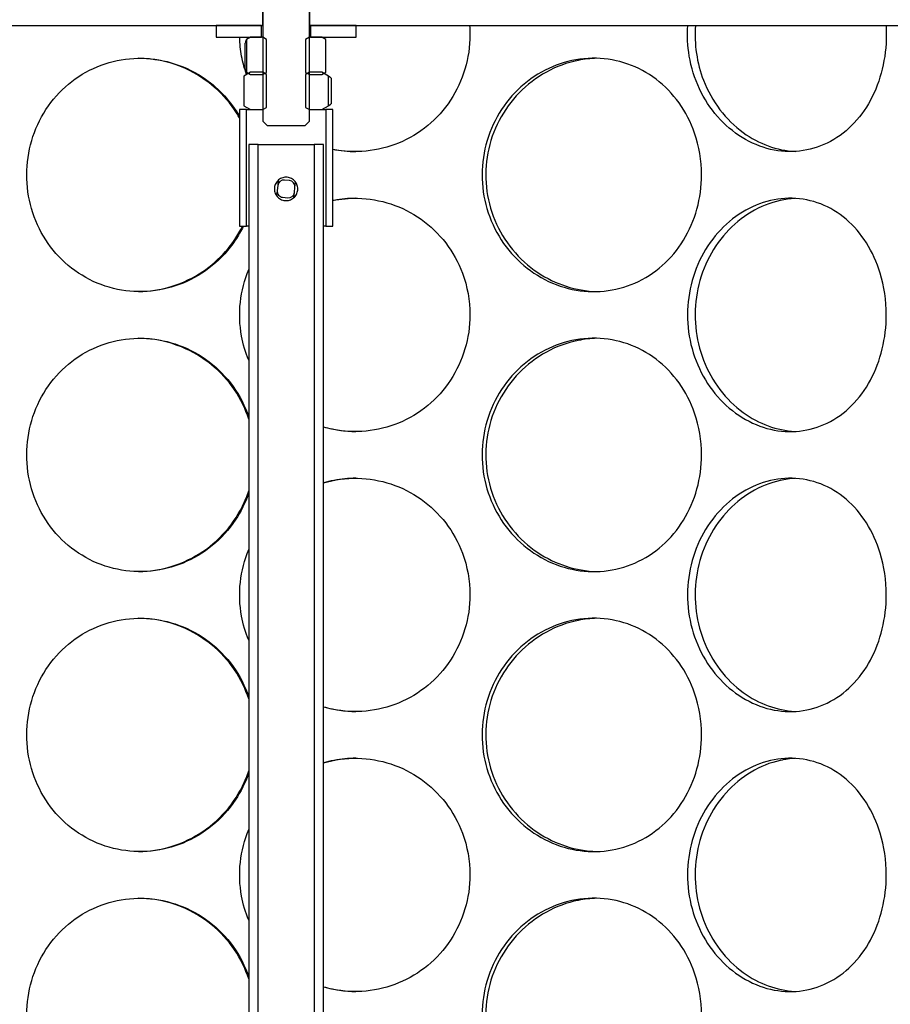
# Model space of a CAD drawing. Units: millimetres. Extents: x 11173 to 44773, y -412 to 23348.
# Drawn here: x 27218 to 27404, y 14066 to 14276 of the extents above; entities that cross this region are included whole.
import ezdxf

# ---------------------------------------------------------------- set-up
doc = ezdxf.new("R2010")
doc.units = ezdxf.units.MM
doc.header["$LTSCALE"] = 40

# ---------------------------------------------------------------- blocks, each defined once
blk = doc.blocks.new('12698.01_n')
for p, q in [((5936.87, -1139.3), (5936.87, -1131.14)), ((5946.82, -1131.14), (5946.82, -1139.3)), ((5936.87, -1135.22), (5936.87, -1159.68)), ((5946.82, -1159.68), (5946.82, -1135.22)), ((5760.26, -1139.3), (5936.87, -1139.3)), ((5926.92, -1139.3), (5926.92, -1141.79)), ((5936.62, -1139.3), (5926.92, -1139.3)), ((5936.62, -1141.79), (5936.62, -1139.3)), ((5946.82, -1139.3), (6123.44, -1139.3)), ((5956.77, -1139.3), (5947.07, -1139.3)), ((5947.07, -1139.3), (5947.07, -1141.79)), ((5956.77, -1141.79), (5956.77, -1139.3)), ((5926.92, -1141.79), (5936.62, -1141.79)), ((5934.24, -1141.79), (5933.38, -1142.29)), ((5933.89, -1141.99), (5933.89, -1141.79)), ((5936.87, -1141.79), (5934.24, -1141.79)), ((5937.68, -1142.26), (5936.87, -1141.79)), ((5946.82, -1141.79), (5946.02, -1142.26)), ((5949.46, -1141.79), (5946.82, -1141.79)), ((5947.07, -1141.79), (5956.77, -1141.79)), ((5950.32, -1142.29), (5949.46, -1141.79)), ((5949.81, -1141.99), (5949.81, -1141.79)), ((5933.16, -1148.51), (5933.16, -1143.03)), ((5933.38, -1142.29), (5933.38, -1149.26)), ((5937.68, -1149.28), (5937.68, -1142.26)), ((5946.02, -1142.26), (5946.02, -1149.28)), ((5950.32, -1149.26), (5950.32, -1142.29)), ((5934.24, -1149.25), (5932.84, -1150.06)), ((5932.84, -1150.06), (5932.84, -1156.41)), ((5933.38, -1149.26), (5934.24, -1149.75)), ((5936.87, -1149.25), (5934.24, -1149.25)), ((5934.24, -1149.75), (5936.87, -1149.75)), ((5937.68, -1149.72), (5936.87, -1149.25)), ((5936.87, -1149.75), (5937.68, -1149.28)), ((5937.68, -1156.75), (5937.68, -1149.72)), ((5946.82, -1149.25), (5946.02, -1149.72)), ((5946.02, -1149.28), (5946.82, -1149.75)), ((5946.02, -1149.72), (5946.02, -1156.75)), ((5949.46, -1149.25), (5946.82, -1149.25)), ((5946.82, -1149.75), (5949.46, -1149.75)), ((5950.86, -1150.06), (5949.46, -1149.25)), ((5949.46, -1149.75), (5950.32, -1149.26)), ((5950.86, -1156.41), (5950.86, -1150.06)), ((5951.47, -1150.5), (5951.47, -1155.97)), ((5932.84, -1156.41), (5934.24, -1157.21)), ((5936.87, -1157.21), (5937.68, -1156.75)), ((5946.02, -1156.75), (5946.82, -1157.21)), ((5949.46, -1157.21), (5950.86, -1156.41)), ((5931.9, -1157.21), (5931.9, -1182.09)), ((5933.39, -1157.21), (5931.9, -1157.21)), ((5933.39, -1182.09), (5933.39, -1157.21)), ((5933.39, -1157.21), (5934.24, -1157.21)), ((5933.89, -1157.21), (5933.89, -1157.01)), ((5934.24, -1157.21), (5936.87, -1157.21)), ((5946.82, -1157.21), (5949.46, -1157.21)), ((5949.46, -1157.21), (5950.31, -1157.21)), ((5949.81, -1157.21), (5949.81, -1157.01)), ((5951.8, -1157.21), (5950.31, -1157.21)), ((5950.31, -1157.21), (5950.31, -1182.09)), ((5951.8, -1182.09), (5951.8, -1157.21)), ((5936.87, -1159.68), (5937.79, -1160.6)), ((5937.79, -1160.6), (5945.91, -1160.6)), ((5945.91, -1160.6), (5946.82, -1159.68)), ((5935.88, -1164.68), (5933.89, -1164.68)), ((5933.89, -1164.68), (5933.89, -1449.25)), ((5935.88, -1449.25), (5935.88, -1164.68)), ((5935.88, -1164.68), (5947.82, -1164.68)), ((5949.81, -1164.68), (5947.82, -1164.68)), ((5947.82, -1164.68), (5947.82, -1449.25)), ((5949.81, -1449.25), (5949.81, -1164.68)), ((5940.08, -1173.39), (5939.96, -1174.49)), ((5940.19, -1172.27), (5940.08, -1173.39)), ((5942.59, -1172.36), (5941.49, -1172.24)), ((5943.74, -1173.77), (5943.85, -1172.66)), ((5939.96, -1174.49), (5939.84, -1175.6)), ((5943.51, -1175.99), (5943.62, -1174.87)), ((5943.62, -1174.87), (5943.74, -1173.77)), ((5941.11, -1175.9), (5942.21, -1176.02)), ((5931.9, -1182.09), (5933.39, -1182.09)), ((5933.89, -1182.09), (5933.39, -1182.09)), ((5950.31, -1182.09), (5949.81, -1182.09)), ((5950.31, -1182.09), (5951.8, -1182.09))]:
    blk.add_line(p, q)
for centre, start, end in [((5941.36, -1173.52), 84.0228, 174.0228), ((5942.46, -1173.64), 354.0228, 84.0228), ((5941.24, -1174.62), 174.0228, 264.0228), ((5942.34, -1174.74), 264.0228, 354.0228)]:
    blk.add_arc(centre, 1.29, start, end)
for points in [[(5980.98, -1139.3), (5981.03, -1139.97), (5981.06, -1140.63), (5981.06, -1141.29)], [(6069.78, -1139.3), (6069.82, -1139.97), (6069.84, -1140.63), (6069.84, -1141.29)], [(5951.8, -1165.65), (5953.43, -1165.98), (5955.09, -1166.16), (5956.74, -1166.17)], [(5949.81, -1224.85), (5952.06, -1225.51), (5954.4, -1225.86), (5956.74, -1225.87)], [(5949.81, -1284.56), (5952.06, -1285.21), (5954.4, -1285.56), (5956.74, -1285.57)], [(5949.81, -1344.26), (5952.06, -1344.91), (5954.4, -1345.26), (5956.74, -1345.27)]]:
    blk.add_open_spline(points, degree=3)
for points, knots in [([(6069.84, -1141.29), (6069.84, -1146.21), (6068.66, -1151.12), (6066.46, -1155.2), (6064.26, -1159.27), (6061.04, -1162.5), (6057.25, -1164.35), (6053.53, -1166.16), (6049.28, -1166.63), (6045.18, -1165.69), (6040.98, -1164.71), (6036.96, -1162.25), (6033.86, -1158.71), (6030.78, -1155.2), (6028.63, -1150.64), (6027.82, -1145.8), (6027.47, -1143.66), (6027.37, -1141.47), (6027.53, -1139.3)], [-3.141593, -3.141593, -3.141593, -3.141593, -2.548374, -2.548374, -2.548374, -1.9561, -1.9561, -1.9561, -1.373298, -1.373298, -1.373298, -0.775825, -0.775825, -0.775825, -0.18228, -0.18228, -0.18228, 0.080086, 0.080086, 0.080086, 0.080086]), ([(6029.14, -1139.3), (6028.85, -1143.26), (6029.44, -1147.3), (6030.86, -1150.96), (6032.62, -1155.49), (6035.64, -1159.43), (6039.35, -1162.12), (6042.67, -1164.53), (6046.53, -1165.93), (6050.38, -1166.14)], [-0.080086, -0.080086, -0.080086, -0.080086, 0.399119, 0.399119, 0.399119, 0.991975, 0.991975, 0.991975, 1.523583, 1.523583, 1.523583, 1.523583]), ([(5933.42, -1149.73), (5932.96, -1148.45), (5932.6, -1147.14), (5932.36, -1145.8), (5932.12, -1144.48), (5931.98, -1143.14), (5931.96, -1141.79)], [-0.3460188, -0.3460188, -0.3460188, -0.3460188, -0.1822804, -0.1822804, -0.1822804, -0.0200013, -0.0200013, -0.0200013, -0.0200013]), ([(5981.06, -1141.29), (5981.06, -1146.21), (5979.6, -1151.12), (5976.91, -1155.2), (5974.23, -1159.27), (5970.32, -1162.5), (5965.84, -1164.35), (5961.43, -1166.16), (5956.49, -1166.63), (5951.8, -1165.69)], [-3.141593, -3.141593, -3.141593, -3.141593, -2.548374, -2.548374, -2.548374, -1.9561, -1.9561, -1.9561, -1.374345, -1.374345, -1.374345, -1.374345]), ([(5932.72, -1182.09), (5932.22, -1183.11), (5931.65, -1184.1), (5931.02, -1185.05), (5928.3, -1189.12), (5924.36, -1192.35), (5919.87, -1194.2), (5915.46, -1196.01), (5910.53, -1196.48), (5905.9, -1195.54), (5901.15, -1194.56), (5896.73, -1192.1), (5893.39, -1188.56), (5890.06, -1185.05), (5887.79, -1180.49), (5886.94, -1175.65), (5886.08, -1170.83), (5886.64, -1165.74), (5888.51, -1161.24), (5890.4, -1156.72), (5893.61, -1152.81), (5897.64, -1150.16), (5901.62, -1147.55), (5906.39, -1146.18), (5911.16, -1146.27), (5915.95, -1146.37), (5920.72, -1147.94), (5924.68, -1150.73), (5927.62, -1152.8), (5930.09, -1155.53), (5931.89, -1158.65)], [-2.685994, -2.685994, -2.685994, -2.685994, -2.548374, -2.548374, -2.548374, -1.9561, -1.9561, -1.9561, -1.373298, -1.373298, -1.373298, -0.775825, -0.775825, -0.775825, -0.18228, -0.18228, -0.18228, 0.409527, 0.409527, 0.409527, 1.003875, 1.003875, 1.003875, 1.590619, 1.590619, 1.590619, 2.179212, 2.179212, 2.179212, 2.61532, 2.61532, 2.61532, 2.61532]), ([(5931.9, -1158.97), (5931.57, -1158.4), (5931.22, -1157.84), (5930.85, -1157.29), (5928.1, -1153.22), (5924.1, -1149.98), (5919.54, -1148.12), (5916.63, -1146.94), (5913.51, -1146.32), (5910.39, -1146.28)], [-2.630366, -2.630366, -2.630366, -2.630366, -2.550756, -2.550756, -2.550756, -1.9595, -1.9595, -1.9595, -1.582708, -1.582708, -1.582708, -1.582708]), ([(6030.45, -1171.14), (6030.45, -1176.06), (6029.1, -1180.97), (6026.6, -1185.05), (6024.11, -1189.12), (6020.47, -1192.35), (6016.24, -1194.2), (6012.08, -1196.01), (6007.37, -1196.48), (6002.87, -1195.54), (5998.26, -1194.56), (5993.89, -1192.1), (5990.54, -1188.56), (5987.22, -1185.05), (5984.91, -1180.49), (5984.05, -1175.65), (5983.18, -1170.83), (5983.75, -1165.74), (5985.65, -1161.24), (5987.55, -1156.72), (5990.79, -1152.81), (5994.78, -1150.16), (5998.72, -1147.55), (6003.37, -1146.18), (6007.96, -1146.27), (6012.55, -1146.37), (6017.06, -1147.94), (6020.74, -1150.73), (6024.47, -1153.55), (6027.35, -1157.61), (6028.95, -1162.22), (6029.94, -1165.06), (6030.45, -1168.1), (6030.45, -1171.14)], [-3.141593, -3.141593, -3.141593, -3.141593, -2.548374, -2.548374, -2.548374, -1.9561, -1.9561, -1.9561, -1.373298, -1.373298, -1.373298, -0.775825, -0.775825, -0.775825, -0.18228, -0.18228, -0.18228, 0.409527, 0.409527, 0.409527, 1.003875, 1.003875, 1.003875, 1.590619, 1.590619, 1.590619, 2.179212, 2.179212, 2.179212, 2.774697, 2.774697, 2.774697, 3.141593, 3.141593, 3.141593, 3.141593]), ([(6008.1, -1146.28), (6006.77, -1146.32), (6005.43, -1146.47), (6004.11, -1146.73), (5999.42, -1147.68), (5994.97, -1150.12), (5991.55, -1153.63), (5988.16, -1157.11), (5985.79, -1161.63), (5984.88, -1166.45), (5983.96, -1171.24), (5984.49, -1176.31), (5986.37, -1180.81), (5988.26, -1185.34), (5991.5, -1189.28), (5995.53, -1191.97), (5999.28, -1194.47), (6003.7, -1195.89), (6008.1, -1196.01)], [-1.544695, -1.544695, -1.544695, -1.544695, -1.37715, -1.37715, -1.37715, -0.781065, -0.781065, -0.781065, -0.190012, -0.190012, -0.190012, 0.399119, 0.399119, 0.399119, 0.991975, 0.991975, 0.991975, 1.544695, 1.544695, 1.544695, 1.544695]), ([(5939.36, -1174.13), (5939.36, -1173.81), (5939.43, -1173.48), (5939.68, -1172.87), (5939.87, -1172.59), (5940.31, -1172.15), (5940.59, -1171.96), (5941.2, -1171.71), (5941.53, -1171.64), (5942.17, -1171.64), (5942.5, -1171.71), (5943.11, -1171.96), (5943.39, -1172.15), (5943.83, -1172.59), (5944.02, -1172.87), (5944.27, -1173.48), (5944.34, -1173.81), (5944.34, -1174.45), (5944.27, -1174.78), (5944.02, -1175.39), (5943.83, -1175.67), (5943.39, -1176.11), (5943.11, -1176.3), (5942.5, -1176.55), (5942.17, -1176.62), (5941.53, -1176.62), (5941.2, -1176.55), (5940.59, -1176.3), (5940.31, -1176.11), (5939.87, -1175.67), (5939.68, -1175.39), (5939.43, -1174.78), (5939.36, -1174.45), (5939.36, -1174.13)], [0, 0, 0, 0, 0.095508, 0.095508, 0.191016, 0.191016, 0.286409, 0.286409, 0.381802, 0.381802, 0.477194, 0.477194, 0.572587, 0.572587, 0.668095, 0.668095, 0.763603, 0.763603, 0.859111, 0.859111, 0.954619, 0.954619, 1.050012, 1.050012, 1.145405, 1.145405, 1.240797, 1.240797, 1.33619, 1.33619, 1.431698, 1.431698, 1.527206, 1.527206, 1.527206, 1.527206]), ([(5951.8, -1176.6), (5953.54, -1176.25), (5955.32, -1176.09), (5957.09, -1176.12), (5961.92, -1176.22), (5966.7, -1177.79), (5970.63, -1180.58), (5974.61, -1183.41), (5977.72, -1187.46), (5979.45, -1192.07), (5980.51, -1194.91), (5981.06, -1197.95), (5981.06, -1201)], [1.374345, 1.374345, 1.374345, 1.374345, 1.590619, 1.590619, 1.590619, 2.179212, 2.179212, 2.179212, 2.774697, 2.774697, 2.774697, 3.141593, 3.141593, 3.141593, 3.141593]), ([(5956.74, -1176.13), (5955.17, -1176.13), (5953.6, -1176.28), (5952.06, -1176.58), (5951.97, -1176.6), (5951.88, -1176.62), (5951.8, -1176.64)], [-1.5652054, -1.5652054, -1.5652054, -1.5652054, -1.3771501, -1.3771501, -1.3771501, -1.3667328, -1.3667328, -1.3667328, -1.3667328]), ([(6069.84, -1201), (6069.84, -1205.91), (6068.66, -1210.82), (6066.46, -1214.9), (6064.26, -1218.97), (6061.04, -1222.2), (6057.25, -1224.05), (6053.53, -1225.86), (6049.28, -1226.34), (6045.18, -1225.39), (6040.98, -1224.41), (6036.96, -1221.95), (6033.86, -1218.42), (6030.78, -1214.9), (6028.63, -1210.34), (6027.82, -1205.5), (6027.02, -1200.68), (6027.55, -1195.59), (6029.31, -1191.09), (6031.08, -1186.57), (6034.09, -1182.66), (6037.76, -1180.01), (6041.39, -1177.4), (6045.65, -1176.03), (6049.8, -1176.12), (6053.96, -1176.22), (6057.99, -1177.79), (6061.27, -1180.58), (6064.59, -1183.41), (6067.12, -1187.46), (6068.53, -1192.07), (6069.4, -1194.91), (6069.84, -1197.95), (6069.84, -1201)], [-3.141593, -3.141593, -3.141593, -3.141593, -2.548374, -2.548374, -2.548374, -1.9561, -1.9561, -1.9561, -1.373298, -1.373298, -1.373298, -0.775825, -0.775825, -0.775825, -0.18228, -0.18228, -0.18228, 0.409527, 0.409527, 0.409527, 1.003875, 1.003875, 1.003875, 1.590619, 1.590619, 1.590619, 2.179212, 2.179212, 2.179212, 2.774697, 2.774697, 2.774697, 3.141593, 3.141593, 3.141593, 3.141593]), ([(6050.38, -1176.15), (6049.32, -1176.21), (6048.26, -1176.35), (6047.21, -1176.58), (6042.93, -1177.54), (6038.84, -1179.97), (6035.67, -1183.48), (6032.53, -1186.96), (6030.33, -1191.48), (6029.48, -1196.3), (6028.62, -1201.09), (6029.12, -1206.16), (6030.86, -1210.66), (6032.62, -1215.19), (6035.64, -1219.13), (6039.35, -1221.82), (6042.67, -1224.23), (6046.53, -1225.63), (6050.38, -1225.84)], [-1.523583, -1.523583, -1.523583, -1.523583, -1.37715, -1.37715, -1.37715, -0.781065, -0.781065, -0.781065, -0.190012, -0.190012, -0.190012, 0.399119, 0.399119, 0.399119, 0.991975, 0.991975, 0.991975, 1.523583, 1.523583, 1.523583, 1.523583]), ([(5910.39, -1196.02), (5915.22, -1195.96), (5920.06, -1194.45), (5924.09, -1191.74), (5927.68, -1189.32), (5930.63, -1185.96), (5932.55, -1182.09)], [1.582708, 1.582708, 1.582708, 1.582708, 2.166167, 2.166167, 2.166167, 2.685994, 2.685994, 2.685994, 2.685994]), ([(5933.89, -1210.66), (5933.2, -1209), (5932.68, -1207.27), (5932.36, -1205.5), (5931.49, -1200.76), (5932.03, -1195.77), (5933.89, -1191.33)], [-0.3991823, -0.3991823, -0.3991823, -0.3991823, -0.1822804, -0.1822804, -0.1822804, 0.3991823, 0.3991823, 0.3991823, 0.3991823]), ([(5981.06, -1201), (5981.06, -1205.91), (5979.6, -1210.82), (5976.91, -1214.9), (5974.23, -1218.97), (5970.32, -1222.2), (5965.84, -1224.05), (5961.43, -1225.86), (5956.47, -1226.34), (5951.77, -1225.39), (5951.11, -1225.25), (5950.46, -1225.09), (5949.81, -1224.9)], [-3.141593, -3.141593, -3.141593, -3.141593, -2.548374, -2.548374, -2.548374, -1.9561, -1.9561, -1.9561, -1.373298, -1.373298, -1.373298, -1.291243, -1.291243, -1.291243, -1.291243]), ([(5933.88, -1238.95), (5933.18, -1241), (5932.22, -1242.96), (5931.02, -1244.75), (5928.3, -1248.82), (5924.36, -1252.05), (5919.87, -1253.9), (5915.46, -1255.71), (5910.53, -1256.19), (5905.9, -1255.24), (5901.15, -1254.27), (5896.73, -1251.8), (5893.39, -1248.27), (5890.06, -1244.75), (5887.79, -1240.2), (5886.94, -1235.36), (5886.08, -1230.53), (5886.64, -1225.44), (5888.51, -1220.94), (5890.4, -1216.42), (5893.61, -1212.51), (5897.64, -1209.86), (5901.62, -1207.25), (5906.39, -1205.88), (5911.16, -1205.98), (5915.95, -1206.07), (5920.72, -1207.64), (5924.68, -1210.43), (5928.69, -1213.26), (5931.84, -1217.31), (5933.59, -1221.92), (5933.7, -1222.19), (5933.79, -1222.47), (5933.89, -1222.74)], [-2.80968, -2.80968, -2.80968, -2.80968, -2.548374, -2.548374, -2.548374, -1.9561, -1.9561, -1.9561, -1.373298, -1.373298, -1.373298, -0.775825, -0.775825, -0.775825, -0.18228, -0.18228, -0.18228, 0.409527, 0.409527, 0.409527, 1.003875, 1.003875, 1.003875, 1.590619, 1.590619, 1.590619, 2.179212, 2.179212, 2.179212, 2.774697, 2.774697, 2.774697, 2.80968, 2.80968, 2.80968, 2.80968]), ([(5933.88, -1223.19), (5933.17, -1221), (5932.15, -1218.9), (5930.85, -1216.99), (5928.1, -1212.92), (5924.1, -1209.68), (5919.54, -1207.83), (5916.63, -1206.64), (5913.51, -1206.02), (5910.39, -1205.98)], [-2.828502, -2.828502, -2.828502, -2.828502, -2.550756, -2.550756, -2.550756, -1.9595, -1.9595, -1.9595, -1.582708, -1.582708, -1.582708, -1.582708]), ([(6030.45, -1230.85), (6030.45, -1235.76), (6029.1, -1240.67), (6026.6, -1244.75), (6024.11, -1248.82), (6020.47, -1252.05), (6016.24, -1253.9), (6012.08, -1255.71), (6007.37, -1256.19), (6002.87, -1255.24), (5998.26, -1254.27), (5993.89, -1251.8), (5990.54, -1248.27), (5987.22, -1244.75), (5984.91, -1240.2), (5984.05, -1235.36), (5983.18, -1230.53), (5983.75, -1225.44), (5985.65, -1220.94), (5987.55, -1216.42), (5990.79, -1212.51), (5994.78, -1209.86), (5998.72, -1207.25), (6003.37, -1205.88), (6007.96, -1205.98), (6012.55, -1206.07), (6017.06, -1207.64), (6020.74, -1210.43), (6024.47, -1213.26), (6027.35, -1217.31), (6028.95, -1221.92), (6029.94, -1224.76), (6030.45, -1227.8), (6030.45, -1230.85)], [-3.141593, -3.141593, -3.141593, -3.141593, -2.548374, -2.548374, -2.548374, -1.9561, -1.9561, -1.9561, -1.373298, -1.373298, -1.373298, -0.775825, -0.775825, -0.775825, -0.18228, -0.18228, -0.18228, 0.409527, 0.409527, 0.409527, 1.003875, 1.003875, 1.003875, 1.590619, 1.590619, 1.590619, 2.179212, 2.179212, 2.179212, 2.774697, 2.774697, 2.774697, 3.141593, 3.141593, 3.141593, 3.141593]), ([(6008.1, -1205.98), (6006.77, -1206.02), (6005.43, -1206.17), (6004.11, -1206.44), (5999.42, -1207.39), (5994.97, -1209.82), (5991.55, -1213.33), (5988.16, -1216.81), (5985.79, -1221.33), (5984.88, -1226.15), (5983.96, -1230.94), (5984.49, -1236.01), (5986.37, -1240.51), (5988.26, -1245.04), (5991.5, -1248.98), (5995.53, -1251.67), (5999.28, -1254.18), (6003.7, -1255.59), (6008.1, -1255.71)], [-1.544695, -1.544695, -1.544695, -1.544695, -1.37715, -1.37715, -1.37715, -0.781065, -0.781065, -0.781065, -0.190012, -0.190012, -0.190012, 0.399119, 0.399119, 0.399119, 0.991975, 0.991975, 0.991975, 1.544695, 1.544695, 1.544695, 1.544695]), ([(5949.81, -1236.79), (5952.18, -1236.11), (5954.64, -1235.78), (5957.09, -1235.83), (5961.92, -1235.92), (5966.7, -1237.5), (5970.63, -1240.28), (5974.61, -1243.11), (5977.72, -1247.16), (5979.45, -1251.77), (5980.51, -1254.61), (5981.06, -1257.65), (5981.06, -1260.7)], [1.291243, 1.291243, 1.291243, 1.291243, 1.590619, 1.590619, 1.590619, 2.179212, 2.179212, 2.179212, 2.774697, 2.774697, 2.774697, 3.141593, 3.141593, 3.141593, 3.141593]), ([(5956.74, -1235.83), (5955.17, -1235.83), (5953.6, -1235.99), (5952.06, -1236.29), (5951.3, -1236.43), (5950.55, -1236.62), (5949.81, -1236.83)], [-1.5652054, -1.5652054, -1.5652054, -1.5652054, -1.3771501, -1.3771501, -1.3771501, -1.2850316, -1.2850316, -1.2850316, -1.2850316]), ([(6069.84, -1260.7), (6069.84, -1265.62), (6068.66, -1270.52), (6066.46, -1274.6), (6064.26, -1278.67), (6061.04, -1281.9), (6057.25, -1283.75), (6053.53, -1285.56), (6049.28, -1286.04), (6045.18, -1285.09), (6040.98, -1284.12), (6036.96, -1281.65), (6033.86, -1278.12), (6030.78, -1274.6), (6028.63, -1270.05), (6027.82, -1265.21), (6027.02, -1260.38), (6027.55, -1255.29), (6029.31, -1250.79), (6031.08, -1246.27), (6034.09, -1242.36), (6037.76, -1239.71), (6041.39, -1237.1), (6045.65, -1235.73), (6049.8, -1235.83), (6053.96, -1235.92), (6057.99, -1237.5), (6061.27, -1240.28), (6064.59, -1243.11), (6067.12, -1247.16), (6068.53, -1251.77), (6069.4, -1254.61), (6069.84, -1257.65), (6069.84, -1260.7)], [-3.141593, -3.141593, -3.141593, -3.141593, -2.548374, -2.548374, -2.548374, -1.9561, -1.9561, -1.9561, -1.373298, -1.373298, -1.373298, -0.775825, -0.775825, -0.775825, -0.18228, -0.18228, -0.18228, 0.409527, 0.409527, 0.409527, 1.003875, 1.003875, 1.003875, 1.590619, 1.590619, 1.590619, 2.179212, 2.179212, 2.179212, 2.774697, 2.774697, 2.774697, 3.141593, 3.141593, 3.141593, 3.141593]), ([(6050.38, -1235.85), (6049.32, -1235.91), (6048.26, -1236.05), (6047.21, -1236.29), (6042.93, -1237.24), (6038.84, -1239.67), (6035.67, -1243.18), (6032.53, -1246.66), (6030.33, -1251.19), (6029.48, -1256), (6028.62, -1260.8), (6029.12, -1265.86), (6030.86, -1270.36), (6032.62, -1274.89), (6035.64, -1278.83), (6039.35, -1281.52), (6042.67, -1283.93), (6046.53, -1285.33), (6050.38, -1285.54)], [-1.523583, -1.523583, -1.523583, -1.523583, -1.37715, -1.37715, -1.37715, -0.781065, -0.781065, -0.781065, -0.190012, -0.190012, -0.190012, 0.399119, 0.399119, 0.399119, 0.991975, 0.991975, 0.991975, 1.523583, 1.523583, 1.523583, 1.523583]), ([(5910.39, -1255.72), (5915.22, -1255.66), (5920.06, -1254.15), (5924.09, -1251.44), (5928.19, -1248.68), (5931.45, -1244.68), (5933.3, -1240.12), (5933.51, -1239.59), (5933.71, -1239.05), (5933.89, -1238.51)], [1.582708, 1.582708, 1.582708, 1.582708, 2.166167, 2.166167, 2.166167, 2.759628, 2.759628, 2.759628, 2.828502, 2.828502, 2.828502, 2.828502]), ([(5933.89, -1270.36), (5933.2, -1268.71), (5932.68, -1266.97), (5932.36, -1265.21), (5931.49, -1260.46), (5932.03, -1255.47), (5933.89, -1251.03)], [-0.3991823, -0.3991823, -0.3991823, -0.3991823, -0.1822804, -0.1822804, -0.1822804, 0.3991823, 0.3991823, 0.3991823, 0.3991823]), ([(5981.06, -1260.7), (5981.06, -1265.62), (5979.6, -1270.52), (5976.91, -1274.6), (5974.23, -1278.67), (5970.32, -1281.9), (5965.84, -1283.75), (5961.43, -1285.56), (5956.47, -1286.04), (5951.77, -1285.09), (5951.11, -1284.96), (5950.46, -1284.79), (5949.81, -1284.6)], [-3.141593, -3.141593, -3.141593, -3.141593, -2.548374, -2.548374, -2.548374, -1.9561, -1.9561, -1.9561, -1.373298, -1.373298, -1.373298, -1.291243, -1.291243, -1.291243, -1.291243]), ([(5933.88, -1298.65), (5933.18, -1300.7), (5932.22, -1302.66), (5931.02, -1304.45), (5928.3, -1308.53), (5924.36, -1311.75), (5919.87, -1313.6), (5915.46, -1315.42), (5910.53, -1315.89), (5905.9, -1314.94), (5901.15, -1313.97), (5896.73, -1311.5), (5893.39, -1307.97), (5890.06, -1304.45), (5887.79, -1299.9), (5886.94, -1295.06), (5886.08, -1290.23), (5886.64, -1285.14), (5888.51, -1280.64), (5890.4, -1276.12), (5893.61, -1272.21), (5897.64, -1269.56), (5901.62, -1266.95), (5906.39, -1265.58), (5911.16, -1265.68), (5915.95, -1265.77), (5920.72, -1267.35), (5924.68, -1270.14), (5928.69, -1272.96), (5931.84, -1277.01), (5933.59, -1281.62), (5933.7, -1281.89), (5933.79, -1282.17), (5933.89, -1282.44)], [-2.80968, -2.80968, -2.80968, -2.80968, -2.548374, -2.548374, -2.548374, -1.9561, -1.9561, -1.9561, -1.373298, -1.373298, -1.373298, -0.775825, -0.775825, -0.775825, -0.18228, -0.18228, -0.18228, 0.409527, 0.409527, 0.409527, 1.003875, 1.003875, 1.003875, 1.590619, 1.590619, 1.590619, 2.179212, 2.179212, 2.179212, 2.774697, 2.774697, 2.774697, 2.80968, 2.80968, 2.80968, 2.80968]), ([(5933.88, -1282.89), (5933.17, -1280.7), (5932.15, -1278.6), (5930.85, -1276.69), (5928.1, -1272.62), (5924.1, -1269.39), (5919.54, -1267.53), (5916.63, -1266.34), (5913.51, -1265.72), (5910.39, -1265.68)], [-2.828502, -2.828502, -2.828502, -2.828502, -2.550756, -2.550756, -2.550756, -1.9595, -1.9595, -1.9595, -1.582708, -1.582708, -1.582708, -1.582708]), ([(6030.45, -1290.55), (6030.45, -1295.47), (6029.1, -1300.38), (6026.6, -1304.45), (6024.11, -1308.53), (6020.47, -1311.75), (6016.24, -1313.6), (6012.08, -1315.42), (6007.37, -1315.89), (6002.87, -1314.94), (5998.26, -1313.97), (5993.89, -1311.5), (5990.54, -1307.97), (5987.22, -1304.45), (5984.91, -1299.9), (5984.05, -1295.06), (5983.18, -1290.23), (5983.75, -1285.14), (5985.65, -1280.64), (5987.55, -1276.12), (5990.79, -1272.21), (5994.78, -1269.56), (5998.72, -1266.95), (6003.37, -1265.58), (6007.96, -1265.68), (6012.55, -1265.77), (6017.06, -1267.35), (6020.74, -1270.14), (6024.47, -1272.96), (6027.35, -1277.01), (6028.95, -1281.62), (6029.94, -1284.46), (6030.45, -1287.51), (6030.45, -1290.55)], [-3.141593, -3.141593, -3.141593, -3.141593, -2.548374, -2.548374, -2.548374, -1.9561, -1.9561, -1.9561, -1.373298, -1.373298, -1.373298, -0.775825, -0.775825, -0.775825, -0.18228, -0.18228, -0.18228, 0.409527, 0.409527, 0.409527, 1.003875, 1.003875, 1.003875, 1.590619, 1.590619, 1.590619, 2.179212, 2.179212, 2.179212, 2.774697, 2.774697, 2.774697, 3.141593, 3.141593, 3.141593, 3.141593]), ([(6008.1, -1265.69), (6006.77, -1265.72), (6005.43, -1265.87), (6004.11, -1266.14), (5999.42, -1267.09), (5994.97, -1269.52), (5991.55, -1273.03), (5988.16, -1276.51), (5985.79, -1281.04), (5984.88, -1285.85), (5983.96, -1290.65), (5984.49, -1295.71), (5986.37, -1300.21), (5988.26, -1304.74), (5991.5, -1308.68), (5995.53, -1311.37), (5999.28, -1313.88), (6003.7, -1315.29), (6008.1, -1315.41)], [-1.544695, -1.544695, -1.544695, -1.544695, -1.37715, -1.37715, -1.37715, -0.781065, -0.781065, -0.781065, -0.190012, -0.190012, -0.190012, 0.399119, 0.399119, 0.399119, 0.991975, 0.991975, 0.991975, 1.544695, 1.544695, 1.544695, 1.544695]), ([(5949.81, -1296.5), (5952.18, -1295.81), (5954.64, -1295.48), (5957.09, -1295.53), (5961.92, -1295.62), (5966.7, -1297.2), (5970.63, -1299.99), (5974.61, -1302.81), (5977.72, -1306.87), (5979.45, -1311.47), (5980.51, -1314.31), (5981.06, -1317.36), (5981.06, -1320.4)], [1.291243, 1.291243, 1.291243, 1.291243, 1.590619, 1.590619, 1.590619, 2.179212, 2.179212, 2.179212, 2.774697, 2.774697, 2.774697, 3.141593, 3.141593, 3.141593, 3.141593]), ([(5956.74, -1295.53), (5955.17, -1295.54), (5953.6, -1295.69), (5952.06, -1295.99), (5951.3, -1296.13), (5950.55, -1296.32), (5949.81, -1296.53)], [-1.5652054, -1.5652054, -1.5652054, -1.5652054, -1.3771501, -1.3771501, -1.3771501, -1.2850316, -1.2850316, -1.2850316, -1.2850316]), ([(6069.84, -1320.4), (6069.84, -1325.32), (6068.66, -1330.23), (6066.46, -1334.3), (6064.26, -1338.38), (6061.04, -1341.6), (6057.25, -1343.45), (6053.53, -1345.27), (6049.28, -1345.74), (6045.18, -1344.79), (6040.98, -1343.82), (6036.96, -1341.36), (6033.86, -1337.82), (6030.78, -1334.31), (6028.63, -1329.75), (6027.82, -1324.91), (6027.02, -1320.08), (6027.55, -1314.99), (6029.31, -1310.49), (6031.08, -1305.97), (6034.09, -1302.06), (6037.76, -1299.41), (6041.39, -1296.8), (6045.65, -1295.43), (6049.8, -1295.53), (6053.96, -1295.62), (6057.99, -1297.2), (6061.27, -1299.99), (6064.59, -1302.81), (6067.12, -1306.87), (6068.53, -1311.47), (6069.4, -1314.31), (6069.84, -1317.36), (6069.84, -1320.4)], [-3.141593, -3.141593, -3.141593, -3.141593, -2.548374, -2.548374, -2.548374, -1.9561, -1.9561, -1.9561, -1.373298, -1.373298, -1.373298, -0.775825, -0.775825, -0.775825, -0.18228, -0.18228, -0.18228, 0.409527, 0.409527, 0.409527, 1.003875, 1.003875, 1.003875, 1.590619, 1.590619, 1.590619, 2.179212, 2.179212, 2.179212, 2.774697, 2.774697, 2.774697, 3.141593, 3.141593, 3.141593, 3.141593]), ([(6050.38, -1295.55), (6049.32, -1295.61), (6048.26, -1295.75), (6047.21, -1295.99), (6042.93, -1296.94), (6038.84, -1299.37), (6035.67, -1302.88), (6032.53, -1306.37), (6030.33, -1310.89), (6029.48, -1315.7), (6028.62, -1320.5), (6029.12, -1325.56), (6030.86, -1330.06), (6032.62, -1334.59), (6035.64, -1338.53), (6039.35, -1341.22), (6042.67, -1343.63), (6046.53, -1345.03), (6050.38, -1345.25)], [-1.523583, -1.523583, -1.523583, -1.523583, -1.37715, -1.37715, -1.37715, -0.781065, -0.781065, -0.781065, -0.190012, -0.190012, -0.190012, 0.399119, 0.399119, 0.399119, 0.991975, 0.991975, 0.991975, 1.523583, 1.523583, 1.523583, 1.523583]), ([(5910.39, -1315.42), (5915.22, -1315.36), (5920.06, -1313.86), (5924.09, -1311.14), (5928.19, -1308.38), (5931.45, -1304.39), (5933.3, -1299.82), (5933.51, -1299.29), (5933.71, -1298.75), (5933.89, -1298.21)], [1.582708, 1.582708, 1.582708, 1.582708, 2.166167, 2.166167, 2.166167, 2.759628, 2.759628, 2.759628, 2.828502, 2.828502, 2.828502, 2.828502]), ([(5933.89, -1330.06), (5933.2, -1328.41), (5932.68, -1326.68), (5932.36, -1324.91), (5931.49, -1320.17), (5932.03, -1315.17), (5933.89, -1310.73)], [-0.3991823, -0.3991823, -0.3991823, -0.3991823, -0.1822804, -0.1822804, -0.1822804, 0.3991823, 0.3991823, 0.3991823, 0.3991823]), ([(5981.06, -1320.4), (5981.06, -1325.32), (5979.6, -1330.23), (5976.91, -1334.3), (5974.23, -1338.38), (5970.32, -1341.6), (5965.84, -1343.45), (5961.43, -1345.27), (5956.47, -1345.74), (5951.77, -1344.79), (5951.11, -1344.66), (5950.46, -1344.49), (5949.81, -1344.31)], [-3.141593, -3.141593, -3.141593, -3.141593, -2.548374, -2.548374, -2.548374, -1.9561, -1.9561, -1.9561, -1.373298, -1.373298, -1.373298, -1.291243, -1.291243, -1.291243, -1.291243]), ([(5933.88, -1358.35), (5933.18, -1360.4), (5932.22, -1362.36), (5931.02, -1364.16), (5928.3, -1368.23), (5924.36, -1371.45), (5919.87, -1373.3), (5915.46, -1375.12), (5910.53, -1375.59), (5905.9, -1374.64), (5901.15, -1373.67), (5896.73, -1371.21), (5893.39, -1367.67), (5890.06, -1364.16), (5887.79, -1359.6), (5886.94, -1354.76), (5886.08, -1349.93), (5886.64, -1344.85), (5888.51, -1340.34), (5890.4, -1335.82), (5893.61, -1331.91), (5897.64, -1329.26), (5901.62, -1326.65), (5906.39, -1325.28), (5911.16, -1325.38), (5915.95, -1325.47), (5920.72, -1327.05), (5924.68, -1329.84), (5928.69, -1332.66), (5931.84, -1336.72), (5933.59, -1341.33), (5933.7, -1341.6), (5933.79, -1341.87), (5933.89, -1342.14)], [-2.80968, -2.80968, -2.80968, -2.80968, -2.548374, -2.548374, -2.548374, -1.9561, -1.9561, -1.9561, -1.373298, -1.373298, -1.373298, -0.775825, -0.775825, -0.775825, -0.18228, -0.18228, -0.18228, 0.409527, 0.409527, 0.409527, 1.003875, 1.003875, 1.003875, 1.590619, 1.590619, 1.590619, 2.179212, 2.179212, 2.179212, 2.774697, 2.774697, 2.774697, 2.80968, 2.80968, 2.80968, 2.80968]), ([(5933.88, -1342.59), (5933.17, -1340.4), (5932.15, -1338.3), (5930.85, -1336.39), (5928.1, -1332.32), (5924.1, -1329.09), (5919.54, -1327.23), (5916.63, -1326.04), (5913.51, -1325.42), (5910.39, -1325.38)], [-2.828502, -2.828502, -2.828502, -2.828502, -2.550756, -2.550756, -2.550756, -1.9595, -1.9595, -1.9595, -1.582708, -1.582708, -1.582708, -1.582708]), ([(6030.45, -1350.25), (6030.45, -1355.17), (6029.1, -1360.08), (6026.6, -1364.16), (6024.11, -1368.23), (6020.47, -1371.45), (6016.24, -1373.3), (6012.08, -1375.12), (6007.37, -1375.59), (6002.87, -1374.64), (5998.26, -1373.67), (5993.89, -1371.21), (5990.54, -1367.67), (5987.22, -1364.16), (5984.91, -1359.6), (5984.05, -1354.76), (5983.18, -1349.93), (5983.75, -1344.85), (5985.65, -1340.34), (5987.55, -1335.82), (5990.79, -1331.91), (5994.78, -1329.26), (5998.72, -1326.65), (6003.37, -1325.28), (6007.96, -1325.38), (6012.55, -1325.47), (6017.06, -1327.05), (6020.74, -1329.84), (6024.47, -1332.66), (6027.35, -1336.72), (6028.95, -1341.33), (6029.94, -1344.17), (6030.45, -1347.21), (6030.45, -1350.25)], [-3.141593, -3.141593, -3.141593, -3.141593, -2.548374, -2.548374, -2.548374, -1.9561, -1.9561, -1.9561, -1.373298, -1.373298, -1.373298, -0.775825, -0.775825, -0.775825, -0.18228, -0.18228, -0.18228, 0.409527, 0.409527, 0.409527, 1.003875, 1.003875, 1.003875, 1.590619, 1.590619, 1.590619, 2.179212, 2.179212, 2.179212, 2.774697, 2.774697, 2.774697, 3.141593, 3.141593, 3.141593, 3.141593]), ([(6008.1, -1325.39), (6006.77, -1325.42), (6005.43, -1325.57), (6004.11, -1325.84), (5999.42, -1326.79), (5994.97, -1329.23), (5991.55, -1332.74), (5988.16, -1336.22), (5985.79, -1340.74), (5984.88, -1345.55), (5983.96, -1350.35), (5984.49, -1355.41), (5986.37, -1359.92), (5988.26, -1364.45), (5991.5, -1368.38), (5995.53, -1371.07), (5999.28, -1373.58), (6003.7, -1374.99), (6008.1, -1375.12)], [-1.544695, -1.544695, -1.544695, -1.544695, -1.37715, -1.37715, -1.37715, -0.781065, -0.781065, -0.781065, -0.190012, -0.190012, -0.190012, 0.399119, 0.399119, 0.399119, 0.991975, 0.991975, 0.991975, 1.544695, 1.544695, 1.544695, 1.544695])]:
    blk.add_open_spline(points, degree=3, knots=knots)
for points, weights in [([(5933.38, -1142.29), (5933.28, -1142.34), (5933.16, -1143.03)], [1.07671373953, 1.0703334508, 1]), ([(5933.16, -1148.51), (5933.28, -1149.2), (5933.38, -1149.26)], [1, 1.0703334508, 1.07671373953]), ([(5951.47, -1150.5), (5951.15, -1150.23), (5950.86, -1150.06)], [1, 1.02617571274, 1.04349343513]), ([(5950.86, -1156.41), (5951.15, -1156.24), (5951.47, -1155.97)], [1.04349343513, 1.02617571274, 1])]:
    blk.add_rational_spline(points, weights, degree=2)

msp = doc.modelspace()

# ---------------------------------------------------------------- block references
msp.add_blockref('12698.01_n', (21333.141, 15413.949))

doc.saveas('drawing.dxf')
